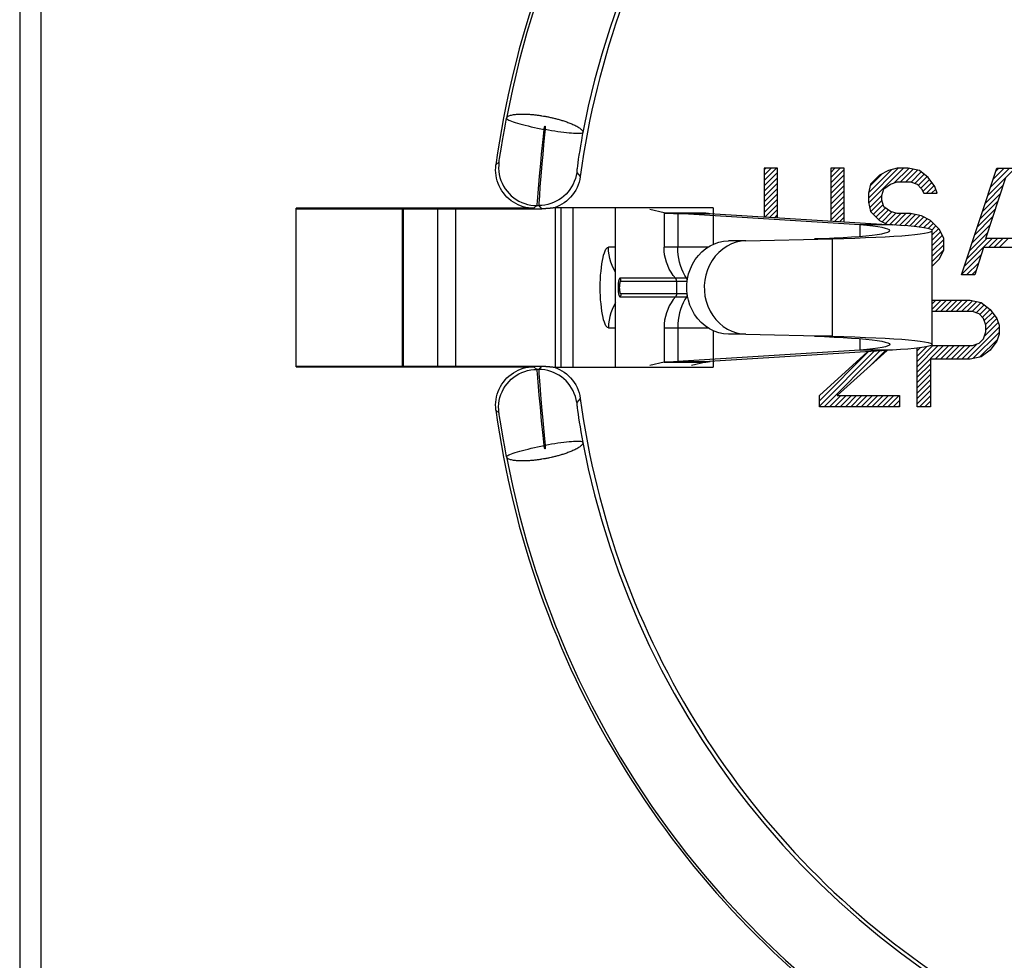
# Model space of a CAD drawing. Units: millimetres. Extents: x -87 to 42, y -32 to 54.
# Drawn here: x -32 to -9, y -16 to 6 of the extents above; entities that cross this region are included whole.
import ezdxf

# ---------------------------------------------------------------- set-up
doc = ezdxf.new("R2010")
doc.units = ezdxf.units.MM
doc.header["$LTSCALE"] = 19.36
doc.layers.get('0').update_dxf_attribs({"linetype": 'CONTINUOUS'})
for name, color, linetype in [('ASSI', 7, 'CONTINUOUS'), ('CURVE', 7, 'CONTINUOUS'), ('DRAFT', 7, 'CONTINUOUS'), ('RACCORDO', 7, 'CONTINUOUS')]:
    doc.layers.add(name, color=color, linetype=linetype)

msp = doc.modelspace()

# ---------------------------------------------------------------- linework, layer by layer
at = {"color": 253, "linetype": 'CONTINUOUS'}
for p, q in [((-19.915, 1.872), (-19.915, -1.872)), ((-19.779, 1.872), (-19.779, -1.872)), ((-23.487, 1.85), (-23.487, -1.85)), ((-22.682, 1.85), (-22.682, -1.85)), ((-22.258, 1.85), (-22.258, -1.85)), ((-17.355, 1.751), (-17.355, 0.944)), ((-17.035, 1.739), (-17.035, 0.944)), ((-12.752, 1.472), (-12.752, 1.202)), ((-11.986, 1.472), (-12.752, 1.472)), ((-18.5, 0.944), (-18.662, 0.944)), ((-16.328, 0.944), (-17.355, 0.944)), ((-13.407, 1.146), (-13.818, 1.146)), ((-13.407, 1.146), (-13.407, -1.146)), ((-16.8, 0.216), (-18.393, 0.216)), ((-18.368, 0.15), (-16.806, 0.15)), ((-17.061, 0.15), (-17.061, -0.15)), ((-18.393, -0.216), (-16.8, -0.216)), ((-16.806, -0.15), (-18.368, -0.15)), ((-18.662, -0.944), (-18.5, -0.944)), ((-17.355, -0.944), (-17.355, -1.751)), ((-17.355, -0.944), (-16.327, -0.944)), ((-17.035, -0.944), (-17.035, -1.739)), ((-13.407, -1.146), (-13.818, -1.146)), ((-12.752, -1.202), (-12.752, -1.472)), ((-11.986, -1.472), (-12.752, -1.472))]:
    msp.add_line(p, q, dxfattribs=at)
at = {"color": 7, "linetype": 'CONTINUOUS'}
for p, q in [((-23.5, -1.85), (-23.5, 1.85)), ((-17.355, 1.751), (-17.689, 1.835)), ((-17.355, 1.751), (-16.376, 1.751)), ((-17.134, 1.742), (-17.035, 1.739)), ((-17.035, 1.739), (-16.269, 1.739)), ((-12.752, 1.472), (-17.035, 1.739)), ((-12.159, 1.192), (-11.955, 1.204)), ((-12.05, 1.337), (-12.06, 1.354)), ((-11.05, -1.337), (-11.05, 1.337)), ((-12.159, -1.192), (-11.955, -1.204)), ((-12.05, -1.337), (-12.06, -1.354)), ((-12.752, -1.472), (-17.035, -1.739)), ((-11.986, -1.472), (-16.286, -1.74)), ((-17.355, -1.751), (-17.689, -1.835)), ((-17.355, -1.751), (-16.376, -1.751)), ((-17.218, -1.744), (-17.134, -1.742)), ((-17.134, -1.742), (-17.035, -1.739)), ((-17.035, -1.739), (-16.269, -1.739)), ((-16.376, -1.751), (-16.71, -1.835))]:
    msp.add_line(p, q, dxfattribs=at)
for points in [[(-17.355, 1.751), (-17.336, 1.749), (-17.313, 1.748), (-17.285, 1.747), (-17.253, 1.745), (-17.218, 1.744), (-17.134, 1.742)], [(-16.376, 1.751), (-16.37, 1.749), (-16.362, 1.748), (-16.353, 1.747), (-16.342, 1.745), (-16.33, 1.744), (-16.317, 1.743), (-16.302, 1.742), (-16.286, 1.74), (-11.986, 1.472)], [(-12.06, 1.354), (-12.093, 1.372), (-12.149, 1.39), (-12.228, 1.408), (-12.329, 1.425), (-12.45, 1.442), (-12.592, 1.457), (-12.752, 1.472)], [(-11.05, 1.337), (-11.064, 1.354), (-11.1, 1.37), (-11.16, 1.386), (-11.244, 1.401), (-11.351, 1.417), (-11.48, 1.432), (-11.629, 1.446), (-11.798, 1.459), (-11.986, 1.472)], [(-13.818, 1.146), (-13.583, 1.154), (-13.36, 1.164)], [(-13.407, 1.146), (-13.133, 1.153), (-12.87, 1.161), (-12.619, 1.171), (-12.381, 1.181), (-12.159, 1.192)], [(-13.36, 1.164), (-13.149, 1.175), (-12.953, 1.187), (-12.772, 1.201), (-12.609, 1.215), (-12.466, 1.23), (-12.343, 1.247), (-12.24, 1.264), (-12.159, 1.281), (-12.099, 1.299), (-12.063, 1.318), (-12.05, 1.337)], [(-11.955, 1.204), (-11.77, 1.217), (-11.606, 1.23), (-11.461, 1.245), (-11.335, 1.259), (-11.232, 1.275), (-11.151, 1.29), (-11.094, 1.306), (-11.06, 1.322), (-11.05, 1.337)], [(-13.818, -1.146), (-13.583, -1.154), (-13.36, -1.164)], [(-13.407, -1.146), (-13.133, -1.153), (-12.87, -1.161), (-12.619, -1.171), (-12.381, -1.181), (-12.159, -1.192)], [(-13.36, -1.164), (-13.149, -1.175), (-12.953, -1.187), (-12.772, -1.201), (-12.609, -1.215), (-12.466, -1.23), (-12.343, -1.247), (-12.24, -1.264), (-12.159, -1.281), (-12.099, -1.299), (-12.063, -1.318), (-12.05, -1.337)], [(-12.06, -1.354), (-12.093, -1.372), (-12.149, -1.39), (-12.228, -1.408), (-12.329, -1.425), (-12.45, -1.442), (-12.592, -1.457), (-12.752, -1.472)], [(-11.05, -1.337), (-11.064, -1.354), (-11.1, -1.37), (-11.16, -1.386), (-11.244, -1.401), (-11.351, -1.417), (-11.48, -1.432), (-11.629, -1.446), (-11.798, -1.459), (-11.986, -1.472)], [(-11.955, -1.204), (-11.77, -1.217), (-11.606, -1.23), (-11.461, -1.245), (-11.335, -1.259), (-11.232, -1.275), (-11.151, -1.29), (-11.094, -1.306), (-11.06, -1.322), (-11.05, -1.337)], [(-17.355, -1.751), (-17.336, -1.749), (-17.313, -1.748), (-17.285, -1.747), (-17.253, -1.745), (-17.218, -1.744)], [(-16.376, -1.751), (-16.37, -1.749), (-16.362, -1.748), (-16.353, -1.747), (-16.342, -1.745), (-16.33, -1.744), (-16.317, -1.743), (-16.302, -1.742), (-16.286, -1.74)]]:
    msp.add_lwpolyline(points, dxfattribs=at)
at = {"color": 253, "linetype": 'CONTINUOUS'}
for points in [[(-18.662, -0.944), (-18.682, -0.938), (-18.702, -0.923), (-18.721, -0.898), (-18.74, -0.862), (-18.758, -0.817), (-18.775, -0.763), (-18.79, -0.701), (-18.805, -0.631), (-18.817, -0.555), (-18.828, -0.472), (-18.837, -0.383), (-18.845, -0.292), (-18.85, -0.197), (-18.853, -0.098), (-18.854, 0), (-18.853, 0.098), (-18.85, 0.197), (-18.845, 0.292), (-18.837, 0.383), (-18.828, 0.472), (-18.817, 0.555), (-18.805, 0.631), (-18.79, 0.701), (-18.775, 0.763), (-18.758, 0.817), (-18.74, 0.862), (-18.721, 0.898), (-18.702, 0.923), (-18.682, 0.938), (-18.662, 0.944)], [(-18.5, 0.364), (-18.539, 0.434), (-18.576, 0.514), (-18.607, 0.596), (-18.631, 0.681), (-18.648, 0.768), (-18.658, 0.855), (-18.662, 0.944)], [(-17.081, 0.21), (-17.14, 0.285), (-17.189, 0.357), (-17.232, 0.434), (-17.269, 0.514), (-17.3, 0.596), (-17.324, 0.681), (-17.341, 0.768), (-17.351, 0.855), (-17.355, 0.944)], [(-16.821, 0.21), (-16.867, 0.285), (-16.906, 0.357), (-16.94, 0.434), (-16.968, 0.514), (-16.992, 0.596), (-17.011, 0.681), (-17.025, 0.768), (-17.033, 0.855), (-17.035, 0.944)], [(-18.393, 0.216), (-18.397, 0.215), (-18.401, 0.212), (-18.405, 0.207), (-18.409, 0.2), (-18.413, 0.191), (-18.417, 0.181), (-18.42, 0.168), (-18.423, 0.154), (-18.426, 0.139), (-18.429, 0.123), (-18.431, 0.106), (-18.433, 0.088), (-18.434, 0.069), (-18.435, 0.05), (-18.436, 0.03), (-18.437, 0.01), (-18.437, -0.01), (-18.436, -0.03), (-18.435, -0.05), (-18.434, -0.069), (-18.433, -0.088), (-18.431, -0.106), (-18.429, -0.123), (-18.426, -0.14), (-18.423, -0.155), (-18.42, -0.168), (-18.417, -0.181), (-18.413, -0.191), (-18.409, -0.2), (-18.405, -0.207), (-18.401, -0.212), (-18.397, -0.215), (-18.393, -0.216)], [(-18.368, -0.15), (-18.371, -0.149), (-18.374, -0.147), (-18.377, -0.143), (-18.38, -0.138), (-18.383, -0.132), (-18.385, -0.124), (-18.388, -0.115), (-18.39, -0.105), (-18.392, -0.094), (-18.394, -0.082), (-18.395, -0.07), (-18.396, -0.057), (-18.397, -0.044), (-18.398, -0.031), (-18.399, -0.018), (-18.399, -0.004), (-18.399, 0.009), (-18.398, 0.022), (-18.398, 0.035), (-18.397, 0.047), (-18.396, 0.06), (-18.395, 0.072), (-18.394, 0.084), (-18.392, 0.095), (-18.39, 0.105), (-18.388, 0.115), (-18.385, 0.124), (-18.383, 0.131), (-18.38, 0.138), (-18.377, 0.143), (-18.374, 0.147), (-18.371, 0.149), (-18.368, 0.15)], [(-18.368, 0.15), (-18.369, 0.162), (-18.371, 0.174), (-18.374, 0.185), (-18.379, 0.196), (-18.385, 0.207), (-18.393, 0.216)], [(-17.061, 0.15), (-17.062, 0.158), (-17.063, 0.166), (-17.064, 0.174), (-17.066, 0.182), (-17.069, 0.189), (-17.072, 0.196), (-17.076, 0.203), (-17.081, 0.21)], [(-16.807, 0.171), (-16.808, 0.174), (-16.81, 0.182), (-16.812, 0.189), (-16.814, 0.196), (-16.817, 0.203), (-16.821, 0.21)], [(-18.368, -0.15), (-18.369, -0.162), (-18.371, -0.174), (-18.374, -0.185), (-18.379, -0.196), (-18.385, -0.207), (-18.393, -0.216)], [(-17.081, -0.21), (-17.14, -0.285), (-17.189, -0.357), (-17.232, -0.434), (-17.269, -0.514), (-17.3, -0.596), (-17.324, -0.681), (-17.341, -0.768), (-17.351, -0.855), (-17.355, -0.944)], [(-17.061, -0.15), (-17.062, -0.158), (-17.063, -0.166), (-17.064, -0.174), (-17.066, -0.182), (-17.069, -0.189), (-17.072, -0.196), (-17.076, -0.203), (-17.081, -0.21)], [(-16.821, -0.21), (-16.867, -0.285), (-16.906, -0.357), (-16.94, -0.434), (-16.968, -0.514), (-16.992, -0.596), (-17.011, -0.681), (-17.025, -0.768), (-17.033, -0.855), (-17.035, -0.944)], [(-16.808, -0.174), (-16.81, -0.182), (-16.812, -0.189), (-16.814, -0.196), (-16.817, -0.203), (-16.821, -0.21)], [(-18.5, -0.364), (-18.539, -0.434), (-18.576, -0.514), (-18.607, -0.596), (-18.631, -0.681), (-18.648, -0.768), (-18.658, -0.855), (-18.662, -0.944)]]:
    msp.add_lwpolyline(points, dxfattribs=at)
at = {"layer": 'ASSI', "color": 7, "linetype": 'CONTINUOUS'}
for p, q in [((-32.5, 29), (-32.5, -29)), ((-26, -1.863), (-26, 1.863)), ((-20.414, 1.863), (-26, 1.863)), ((-20.163, 1.851), (-20.173, 1.851)), ((-20.153, 1.852), (-20.163, 1.851)), ((-20.144, 1.852), (-20.153, 1.852)), ((-20.135, 1.853), (-20.144, 1.852)), ((-20.125, 1.853), (-20.135, 1.853)), ((-20.115, 1.854), (-20.125, 1.853)), ((-20.106, 1.854), (-20.115, 1.854)), ((-20.096, 1.855), (-20.106, 1.854)), ((-20.085, 1.856), (-20.096, 1.855)), ((-20.075, 1.857), (-20.085, 1.856)), ((-20.063, 1.858), (-20.075, 1.857)), ((-20.053, 1.859), (-20.063, 1.858)), ((-20.043, 1.86), (-20.053, 1.859)), ((-20.031, 1.861), (-20.043, 1.86)), ((-20.019, 1.862), (-20.031, 1.861)), ((-20.007, 1.863), (-20.019, 1.862)), ((-19.994, 1.865), (-20.007, 1.863)), ((-19.983, 1.866), (-19.994, 1.865)), ((-19.973, 1.867), (-19.983, 1.866)), ((-19.962, 1.869), (-19.973, 1.867)), ((-19.951, 1.87), (-19.962, 1.869)), ((-19.94, 1.872), (-19.951, 1.87)), ((-16.2, 1.872), (-19.94, 1.872)), ((-18.5, -1.872), (-18.5, 1.872)), ((-16.2, 1.872), (-16.2, 1.014)), ((-26, 1.85), (-20.226, 1.85)), ((-20.218, 1.85), (-20.226, 1.85)), ((-20.209, 1.85), (-20.218, 1.85)), ((-20.199, 1.85), (-20.209, 1.85)), ((-20.191, 1.851), (-20.199, 1.85)), ((-20.182, 1.851), (-20.191, 1.851)), ((-20.173, 1.851), (-20.182, 1.851)), ((-16.2, -1.014), (-16.2, -1.872)), ((-26, -1.85), (-20.226, -1.85)), ((-20.226, -1.85), (-20.218, -1.85)), ((-20.218, -1.85), (-20.208, -1.85)), ((-20.208, -1.85), (-20.198, -1.85)), ((-20.198, -1.85), (-20.189, -1.851)), ((-20.189, -1.851), (-20.18, -1.851)), ((-20.18, -1.851), (-20.169, -1.851)), ((-20.169, -1.851), (-20.161, -1.851)), ((-26, -1.863), (-20.414, -1.863)), ((-20.161, -1.851), (-20.151, -1.852)), ((-20.151, -1.852), (-20.142, -1.852)), ((-20.142, -1.852), (-20.131, -1.853)), ((-20.131, -1.853), (-20.121, -1.853)), ((-20.121, -1.853), (-20.112, -1.854)), ((-20.112, -1.854), (-20.102, -1.855)), ((-20.102, -1.855), (-20.092, -1.855)), ((-20.092, -1.855), (-20.081, -1.856)), ((-20.081, -1.856), (-20.07, -1.857)), ((-20.07, -1.857), (-20.058, -1.858)), ((-20.058, -1.858), (-20.046, -1.859)), ((-20.046, -1.859), (-20.037, -1.86)), ((-20.037, -1.86), (-20.027, -1.861)), ((-20.027, -1.861), (-20.016, -1.862)), ((-20.016, -1.862), (-20.006, -1.863)), ((-20.006, -1.863), (-19.995, -1.865)), ((-19.995, -1.865), (-19.985, -1.866)), ((-19.985, -1.866), (-19.974, -1.867)), ((-19.974, -1.867), (-19.963, -1.869)), ((-19.963, -1.869), (-19.951, -1.87)), ((-19.951, -1.87), (-19.94, -1.872)), ((-19.94, -1.872), (-16.2, -1.872))]:
    msp.add_line(p, q, dxfattribs=at)
at = {"layer": 'ASSI', "color": 253, "linetype": 'CONTINUOUS'}
for p, q in [((-32, 29), (-32, -29)), ((-21.083, 3.838), (-21.057, 3.976)), ((-21.13, 3.577), (-21.107, 3.705)), ((-21.107, 3.705), (-21.083, 3.838)), ((-20.198, 3.475), (-20.173, 3.715)), ((-21.15, 3.456), (-21.13, 3.577)), ((-20.232, 3.129), (-20.198, 3.475)), ((-21.221, 3.027), (-21.177, 3.294)), ((-21.177, 3.294), (-21.15, 3.456)), ((-20.185, 3.353), (-20.207, 3.125)), ((-19.32, 3.332), (-19.338, 3.218)), ((-19.299, 3.452), (-19.32, 3.332)), ((-20.252, 2.912), (-20.232, 3.129)), ((-20.207, 3.125), (-20.226, 2.909)), ((-19.37, 3.016), (-19.382, 2.931)), ((-19.355, 3.112), (-19.37, 3.016)), ((-19.338, 3.218), (-19.355, 3.112)), ((-21.306, 2.884), (-21.235, 2.948)), ((-20.28, 2.617), (-20.252, 2.912)), ((-20.226, 2.909), (-20.251, 2.614)), ((-19.392, 2.857), (-19.399, 2.797)), ((-19.382, 2.931), (-19.392, 2.857)), ((-20.333, 2.021), (-20.28, 2.617)), ((-20.251, 2.614), (-20.272, 2.362)), ((-19.409, 2.7), (-19.325, 2.608)), ((-20.272, 2.362), (-20.286, 2.162)), ((-20.286, 2.162), (-20.293, 2.061)), ((-20.414, 1.863), (-20.344, 1.924)), ((-20.344, 1.924), (-20.301, 1.924)), ((-20.301, 1.924), (-20.236, 1.85)), ((-20.293, 2.061), (-20.298, 1.987)), ((-20.236, -1.85), (-20.301, -1.924)), ((-20.344, -1.924), (-20.414, -1.863)), ((-20.301, -1.924), (-20.344, -1.924)), ((-20.333, -2.021), (-20.339, -1.96)), ((-20.288, -2.527), (-20.333, -2.021)), ((-20.29, -2.108), (-20.277, -2.29)), ((-20.277, -2.29), (-20.259, -2.525)), ((-20.262, -2.809), (-20.288, -2.527)), ((-20.259, -2.525), (-20.235, -2.806)), ((-19.325, -2.608), (-19.409, -2.7)), ((-21.235, -2.948), (-21.306, -2.884)), ((-21.221, -3.027), (-21.228, -2.984)), ((-20.232, -3.129), (-20.262, -2.809)), ((-20.235, -2.806), (-20.207, -3.125)), ((-19.387, -2.892), (-19.376, -2.972)), ((-19.376, -2.972), (-19.363, -3.063)), ((-21.193, -3.2), (-21.221, -3.027)), ((-21.16, -3.4), (-21.193, -3.2)), ((-20.198, -3.475), (-20.232, -3.129)), ((-20.207, -3.125), (-20.173, -3.47)), ((-19.363, -3.063), (-19.347, -3.164)), ((-19.347, -3.164), (-19.329, -3.274)), ((-21.13, -3.577), (-21.16, -3.4)), ((-20.173, -3.47), (-20.149, -3.71)), ((-19.329, -3.274), (-19.31, -3.391)), ((-19.31, -3.391), (-19.288, -3.513)), ((-21.107, -3.705), (-21.13, -3.577)), ((-20.173, -3.715), (-20.198, -3.475)), ((-19.288, -3.513), (-19.265, -3.64)), ((-21.083, -3.838), (-21.107, -3.705)), ((-21.057, -3.976), (-21.083, -3.838))]:
    msp.add_line(p, q, dxfattribs=at)
for points in [[(-20.375, 6.652), (-20.578, 5.992), (-20.759, 5.325), (-20.919, 4.653), (-21.057, 3.976)], [(-18.426, 6.682), (-18.633, 6.085), (-18.82, 5.482), (-18.988, 4.873), (-19.136, 4.259), (-19.265, 3.64)], [(-21.057, 3.976), (-21.052, 3.989), (-21.044, 4.002), (-21.032, 4.012), (-21.018, 4.022), (-21.002, 4.031), (-20.983, 4.039), (-20.963, 4.046), (-20.942, 4.051), (-20.919, 4.057), (-20.896, 4.061), (-20.872, 4.065), (-20.847, 4.068), (-20.822, 4.07), (-20.796, 4.072), (-20.77, 4.074), (-20.744, 4.075), (-20.718, 4.076), (-20.692, 4.076), (-20.666, 4.076), (-20.641, 4.075), (-20.615, 4.075), (-20.59, 4.074), (-20.565, 4.072), (-20.541, 4.071), (-20.517, 4.069), (-20.493, 4.067), (-20.47, 4.066), (-20.447, 4.063), (-20.425, 4.061), (-20.403, 4.059), (-20.382, 4.056), (-20.36, 4.054), (-20.339, 4.051), (-20.318, 4.048), (-20.297, 4.045), (-20.276, 4.042), (-20.255, 4.039), (-20.234, 4.036)], [(-21.057, 3.976), (-21.055, 3.967), (-21.045, 3.957), (-21.029, 3.946), (-21.006, 3.934), (-20.977, 3.921), (-20.942, 3.907), (-20.901, 3.892), (-20.854, 3.877), (-20.802, 3.861), (-20.745, 3.845), (-20.683, 3.828), (-20.618, 3.811), (-20.549, 3.795), (-20.477, 3.778), (-20.403, 3.761), (-20.327, 3.745), (-20.25, 3.73), (-20.173, 3.715)], [(-20.234, 4.036), (-20.192, 4.029), (-20.171, 4.025), (-20.151, 4.022), (-20.13, 4.018), (-20.11, 4.014), (-20.089, 4.01), (-20.068, 4.006)], [(-20.068, 4.006), (-20.027, 3.997), (-20.007, 3.992), (-19.986, 3.988), (-19.966, 3.983), (-19.945, 3.978), (-19.924, 3.973), (-19.904, 3.968), (-19.883, 3.963), (-19.862, 3.957), (-19.841, 3.952), (-19.82, 3.946), (-19.798, 3.94), (-19.777, 3.934), (-19.755, 3.927), (-19.732, 3.92), (-19.709, 3.913), (-19.686, 3.905), (-19.663, 3.897), (-19.639, 3.889), (-19.615, 3.88), (-19.591, 3.872), (-19.567, 3.862), (-19.543, 3.853), (-19.52, 3.843), (-19.496, 3.832), (-19.472, 3.821), (-19.449, 3.81), (-19.427, 3.799), (-19.405, 3.787), (-19.384, 3.775), (-19.364, 3.762), (-19.345, 3.75), (-19.327, 3.736), (-19.311, 3.723), (-19.297, 3.709), (-19.285, 3.695), (-19.275, 3.681), (-19.268, 3.667), (-19.265, 3.653), (-19.265, 3.639)], [(-20.149, 3.71), (-20.162, 3.589), (-20.185, 3.353)], [(-20.173, 3.715), (-20.172, 3.72), (-20.172, 3.724), (-20.171, 3.729), (-20.171, 3.733), (-20.17, 3.737), (-20.169, 3.741), (-20.169, 3.745), (-20.168, 3.748), (-20.167, 3.751), (-20.167, 3.755), (-20.166, 3.757), (-20.166, 3.76), (-20.165, 3.763), (-20.164, 3.765), (-20.164, 3.767), (-20.163, 3.77), (-20.163, 3.772), (-20.162, 3.773), (-20.162, 3.775), (-20.161, 3.777), (-20.161, 3.778), (-20.16, 3.779), (-20.16, 3.781), (-20.159, 3.782), (-20.159, 3.783), (-20.159, 3.784), (-20.158, 3.785), (-20.158, 3.785), (-20.157, 3.786), (-20.157, 3.787), (-20.157, 3.787), (-20.156, 3.788), (-20.156, 3.788), (-20.156, 3.788), (-20.155, 3.789), (-20.155, 3.789), (-20.155, 3.789), (-20.154, 3.79), (-20.154, 3.79), (-20.154, 3.79), (-20.154, 3.79), (-20.153, 3.79), (-20.153, 3.79), (-20.153, 3.79), (-20.153, 3.79), (-20.152, 3.79), (-20.152, 3.789), (-20.152, 3.789), (-20.151, 3.789), (-20.151, 3.788), (-20.151, 3.788), (-20.151, 3.788), (-20.151, 3.787), (-20.15, 3.787), (-20.15, 3.786), (-20.15, 3.785), (-20.15, 3.785), (-20.149, 3.784), (-20.149, 3.783), (-20.149, 3.782), (-20.149, 3.781), (-20.149, 3.78), (-20.148, 3.779), (-20.148, 3.778), (-20.148, 3.776), (-20.148, 3.775), (-20.148, 3.773), (-20.148, 3.771), (-20.147, 3.77), (-20.147, 3.768), (-20.147, 3.766), (-20.147, 3.763), (-20.147, 3.761), (-20.147, 3.758), (-20.147, 3.756), (-20.147, 3.753), (-20.147, 3.75), (-20.147, 3.747), (-20.147, 3.743), (-20.147, 3.74), (-20.147, 3.736), (-20.147, 3.732), (-20.148, 3.728), (-20.148, 3.724), (-20.148, 3.719), (-20.149, 3.715), (-20.149, 3.71)], [(-19.265, 3.639), (-19.27, 3.632), (-19.282, 3.626), (-19.3, 3.621), (-19.325, 3.618), (-19.355, 3.616), (-19.392, 3.616), (-19.433, 3.617), (-19.481, 3.619), (-19.533, 3.623), (-19.589, 3.628), (-19.65, 3.634), (-19.714, 3.641), (-19.782, 3.65), (-19.852, 3.66), (-19.924, 3.671), (-19.998, 3.683), (-20.074, 3.696), (-20.149, 3.71)], [(-19.265, 3.64), (-19.277, 3.576), (-19.299, 3.452)], [(-21.235, 2.948), (-21.234, 2.951), (-21.233, 2.958), (-21.23, 2.969), (-21.228, 2.984), (-21.221, 3.027)], [(-21.235, 2.948), (-21.242, 2.875), (-21.243, 2.802), (-21.239, 2.729), (-21.228, 2.657), (-21.211, 2.585), (-21.189, 2.516), (-21.161, 2.448), (-21.128, 2.383), (-21.089, 2.32), (-21.046, 2.261), (-20.998, 2.206), (-20.945, 2.155), (-20.889, 2.108), (-20.829, 2.066), (-20.766, 2.03), (-20.7, 1.998), (-20.631, 1.972), (-20.561, 1.951), (-20.489, 1.936), (-20.417, 1.927), (-20.344, 1.924)], [(-19.399, 2.797), (-19.403, 2.772), (-19.405, 2.751), (-19.407, 2.733), (-19.408, 2.719), (-19.409, 2.709), (-19.409, 2.703), (-19.409, 2.7)], [(-19.409, 2.7), (-19.422, 2.63), (-19.44, 2.561), (-19.464, 2.493), (-19.493, 2.428), (-19.527, 2.365), (-19.566, 2.305), (-19.61, 2.248), (-19.658, 2.195), (-19.71, 2.146), (-19.766, 2.101), (-19.825, 2.06), (-19.887, 2.025), (-19.952, 1.995), (-20.019, 1.97), (-20.088, 1.95), (-20.158, 1.936), (-20.229, 1.927), (-20.301, 1.924)], [(-20.344, 1.924), (-20.343, 1.929), (-20.341, 1.941), (-20.339, 1.96), (-20.333, 2.021)], [(-20.298, 1.987), (-20.3, 1.96), (-20.3, 1.941), (-20.301, 1.929), (-20.301, 1.924)], [(-21.235, -2.948), (-21.242, -2.875), (-21.243, -2.802), (-21.239, -2.729), (-21.228, -2.657), (-21.211, -2.585), (-21.189, -2.515), (-21.161, -2.448), (-21.128, -2.383), (-21.089, -2.32), (-21.046, -2.261), (-20.998, -2.206), (-20.945, -2.155), (-20.889, -2.108), (-20.829, -2.066), (-20.766, -2.029), (-20.7, -1.998), (-20.631, -1.972), (-20.561, -1.951), (-20.489, -1.936), (-20.417, -1.927), (-20.344, -1.924)], [(-20.339, -1.96), (-20.341, -1.941), (-20.343, -1.929), (-20.344, -1.924)], [(-20.301, -1.924), (-20.301, -1.929), (-20.3, -1.941), (-20.3, -1.96), (-20.298, -1.987), (-20.296, -2.02), (-20.29, -2.108)], [(-19.409, -2.7), (-19.422, -2.63), (-19.44, -2.561), (-19.464, -2.493), (-19.493, -2.428), (-19.527, -2.365), (-19.566, -2.305), (-19.61, -2.248), (-19.658, -2.195), (-19.71, -2.146), (-19.766, -2.101), (-19.825, -2.06), (-19.887, -2.025), (-19.952, -1.995), (-20.019, -1.97), (-20.088, -1.95), (-20.158, -1.936), (-20.229, -1.927), (-20.301, -1.924)], [(-19.409, -2.7), (-19.409, -2.703), (-19.409, -2.709), (-19.408, -2.719), (-19.407, -2.733), (-19.405, -2.751), (-19.403, -2.772), (-19.399, -2.797), (-19.396, -2.825), (-19.387, -2.892)], [(-21.228, -2.984), (-21.23, -2.969), (-21.233, -2.958), (-21.234, -2.951), (-21.235, -2.948)], [(-19.265, -3.639), (-19.27, -3.632), (-19.282, -3.626), (-19.3, -3.621), (-19.325, -3.618), (-19.355, -3.616), (-19.392, -3.616), (-19.433, -3.617), (-19.481, -3.619), (-19.533, -3.623), (-19.589, -3.628), (-19.65, -3.634), (-19.714, -3.641), (-19.782, -3.65), (-19.852, -3.66), (-19.924, -3.671), (-19.998, -3.683), (-20.074, -3.696), (-20.149, -3.71)], [(-19.265, -3.639), (-19.265, -3.653), (-19.268, -3.667), (-19.275, -3.681), (-19.285, -3.695), (-19.297, -3.709), (-19.311, -3.723), (-19.327, -3.736), (-19.345, -3.75), (-19.364, -3.762), (-19.384, -3.775), (-19.405, -3.787), (-19.427, -3.799), (-19.449, -3.81), (-19.472, -3.821), (-19.496, -3.832), (-19.52, -3.843), (-19.543, -3.853), (-19.567, -3.862), (-19.591, -3.872), (-19.615, -3.88), (-19.639, -3.889), (-19.663, -3.897), (-19.686, -3.905), (-19.709, -3.913), (-19.732, -3.92), (-19.755, -3.927), (-19.777, -3.934), (-19.798, -3.94), (-19.82, -3.946), (-19.841, -3.952), (-19.862, -3.957), (-19.883, -3.963), (-19.904, -3.968), (-19.924, -3.973), (-19.945, -3.978), (-19.966, -3.983), (-19.986, -3.988), (-20.007, -3.992)], [(-19.265, -3.64), (-19.136, -4.259), (-18.988, -4.873), (-18.82, -5.482), (-18.633, -6.085), (-18.426, -6.682), (-18.201, -7.271), (-17.956, -7.852), (-17.694, -8.425), (-17.413, -8.988), (-17.115, -9.542), (-16.799, -10.086), (-16.466, -10.619), (-16.116, -11.141), (-15.751, -11.651), (-15.369, -12.148), (-14.972, -12.633), (-14.56, -13.104), (-14.134, -13.562), (-13.693, -14.005), (-13.239, -14.434), (-12.772, -14.848), (-12.292, -15.247), (-11.8, -15.63), (-11.297, -15.997)], [(-21.057, -3.976), (-21.055, -3.967), (-21.045, -3.957), (-21.029, -3.946), (-21.006, -3.934), (-20.977, -3.921), (-20.942, -3.907), (-20.901, -3.892), (-20.854, -3.877), (-20.802, -3.861), (-20.745, -3.845), (-20.683, -3.828), (-20.618, -3.811), (-20.549, -3.795), (-20.477, -3.778), (-20.403, -3.761), (-20.327, -3.745), (-20.25, -3.73), (-20.173, -3.715)], [(-20.149, -3.71), (-20.149, -3.715), (-20.148, -3.719), (-20.148, -3.724), (-20.148, -3.728), (-20.147, -3.732), (-20.147, -3.736), (-20.147, -3.74), (-20.147, -3.743), (-20.147, -3.747), (-20.147, -3.75), (-20.147, -3.753), (-20.147, -3.756), (-20.147, -3.758), (-20.147, -3.761), (-20.147, -3.763), (-20.147, -3.766), (-20.147, -3.768), (-20.147, -3.77), (-20.148, -3.771), (-20.148, -3.773), (-20.148, -3.775), (-20.148, -3.776), (-20.148, -3.778), (-20.148, -3.779), (-20.149, -3.78), (-20.149, -3.781), (-20.149, -3.782), (-20.149, -3.783), (-20.149, -3.784), (-20.15, -3.785), (-20.15, -3.785), (-20.15, -3.786), (-20.15, -3.787), (-20.151, -3.787), (-20.151, -3.788), (-20.151, -3.788), (-20.151, -3.788), (-20.151, -3.789), (-20.152, -3.789), (-20.152, -3.789), (-20.152, -3.79), (-20.153, -3.79), (-20.153, -3.79), (-20.153, -3.79), (-20.153, -3.79), (-20.154, -3.79), (-20.154, -3.79), (-20.154, -3.79), (-20.154, -3.79), (-20.155, -3.789), (-20.155, -3.789), (-20.155, -3.789), (-20.156, -3.788), (-20.156, -3.788), (-20.156, -3.788), (-20.157, -3.787), (-20.157, -3.787), (-20.157, -3.786), (-20.158, -3.785), (-20.158, -3.785), (-20.159, -3.784), (-20.159, -3.783), (-20.159, -3.782), (-20.16, -3.781), (-20.16, -3.779), (-20.161, -3.778), (-20.161, -3.777), (-20.162, -3.775), (-20.162, -3.773), (-20.163, -3.772), (-20.163, -3.77), (-20.164, -3.767), (-20.164, -3.765), (-20.165, -3.763), (-20.166, -3.76), (-20.166, -3.757), (-20.167, -3.755), (-20.167, -3.751), (-20.168, -3.748), (-20.169, -3.745), (-20.169, -3.741), (-20.17, -3.737), (-20.171, -3.733), (-20.171, -3.729), (-20.172, -3.724), (-20.172, -3.72), (-20.173, -3.715)], [(-21.057, -3.976), (-20.919, -4.653), (-20.759, -5.326), (-20.578, -5.992), (-20.375, -6.652), (-20.151, -7.305), (-19.907, -7.95), (-19.642, -8.587), (-19.357, -9.215), (-19.051, -9.832), (-18.727, -10.439), (-18.383, -11.036), (-18.02, -11.62), (-17.639, -12.192), (-17.24, -12.751), (-16.824, -13.297), (-16.391, -13.829), (-15.941, -14.346), (-15.476, -14.849), (-14.994, -15.336), (-14.498, -15.807), (-13.987, -16.261), (-13.463, -16.699), (-12.925, -17.12)], [(-20.192, -4.029), (-20.234, -4.036), (-20.255, -4.039), (-20.276, -4.042), (-20.297, -4.045), (-20.318, -4.048), (-20.339, -4.051), (-20.36, -4.054), (-20.382, -4.056), (-20.403, -4.059), (-20.425, -4.061), (-20.447, -4.063), (-20.47, -4.066), (-20.493, -4.067), (-20.517, -4.069), (-20.541, -4.071), (-20.565, -4.072), (-20.59, -4.074), (-20.615, -4.075), (-20.641, -4.075), (-20.666, -4.076), (-20.692, -4.076), (-20.718, -4.076), (-20.744, -4.075), (-20.77, -4.074), (-20.796, -4.072), (-20.822, -4.07), (-20.847, -4.068), (-20.872, -4.065), (-20.896, -4.061), (-20.919, -4.057), (-20.942, -4.051), (-20.963, -4.046), (-20.983, -4.039), (-21.002, -4.031), (-21.018, -4.022), (-21.032, -4.012), (-21.044, -4.002), (-21.052, -3.989), (-21.057, -3.976)], [(-20.007, -3.992), (-20.048, -4.001), (-20.068, -4.006), (-20.089, -4.01), (-20.11, -4.014), (-20.13, -4.018), (-20.151, -4.022), (-20.171, -4.025), (-20.192, -4.029)]]:
    msp.add_lwpolyline(points, dxfattribs=at)
at = {"layer": 'ASSI', "color": 7, "linetype": 'CONTINUOUS'}
for points in [[(-20.414, 1.863), (-20.478, 1.865), (-20.541, 1.872), (-20.603, 1.883), (-20.665, 1.899), (-20.726, 1.919), (-20.785, 1.943), (-20.842, 1.972), (-20.897, 2.004), (-20.95, 2.04), (-21, 2.08), (-21.048, 2.124), (-21.092, 2.171), (-21.132, 2.221), (-21.169, 2.274), (-21.202, 2.329), (-21.231, 2.386), (-21.256, 2.445), (-21.276, 2.505), (-21.292, 2.567), (-21.304, 2.63), (-21.311, 2.694), (-21.314, 2.757), (-21.312, 2.82), (-21.306, 2.884)], [(-19.325, 2.608), (-19.336, 2.541), (-19.353, 2.476), (-19.374, 2.413), (-19.4, 2.35), (-19.432, 2.289), (-19.467, 2.23), (-19.507, 2.175), (-19.551, 2.123), (-19.598, 2.075), (-19.648, 2.031), (-19.701, 1.99), (-19.757, 1.954), (-19.816, 1.923), (-19.876, 1.895), (-19.94, 1.872)], [(-21.306, -2.884), (-21.312, -2.82), (-21.314, -2.757), (-21.311, -2.694), (-21.304, -2.63), (-21.292, -2.567), (-21.276, -2.505), (-21.256, -2.445), (-21.231, -2.386), (-21.202, -2.329), (-21.169, -2.274), (-21.132, -2.221), (-21.092, -2.171), (-21.048, -2.124), (-21, -2.08), (-20.95, -2.04), (-20.897, -2.004), (-20.842, -1.972), (-20.785, -1.943), (-20.726, -1.919), (-20.665, -1.899), (-20.603, -1.883), (-20.541, -1.872), (-20.478, -1.865), (-20.414, -1.863)], [(-19.94, -1.872), (-19.876, -1.895), (-19.816, -1.923), (-19.757, -1.954), (-19.701, -1.99), (-19.648, -2.031), (-19.598, -2.075), (-19.551, -2.123), (-19.507, -2.175), (-19.467, -2.23), (-19.432, -2.289), (-19.4, -2.35), (-19.374, -2.413), (-19.353, -2.476), (-19.336, -2.541), (-19.325, -2.608)]]:
    msp.add_lwpolyline(points, dxfattribs=at)
for radius, start, end in [(21.5, 125.2943, 172.2918), (19.5, 123.2037, 172.3146), (19.5, 187.6854, 236.7963), (21.5, 187.7082, 234.7057)]:
    msp.add_arc((0, 0), radius, start, end, dxfattribs=at)
at = {"layer": 'CURVE', "color": 253, "linetype": 'CONTINUOUS'}
for p, q in [((-15, 2.8), (-15, 1.66)), ((-14.688, 2.8), (-15, 2.8)), ((-14.688, 1.641), (-14.688, 2.8)), ((-13.438, 2.8), (-13.438, 1.562)), ((-13.125, 2.8), (-13.438, 2.8)), ((-13.125, 1.543), (-13.125, 2.8)), ((-11.875, 2.8), (-12.083, 2.747)), ((-11.615, 2.8), (-11.875, 2.8)), ((-11.354, 2.747), (-11.615, 2.8)), ((-10.365, 0.3), (-9.531, 2.8)), ((-9.531, 2.8), (-9.115, 2.8)), ((-12.292, 2.64), (-12.5, 2.428)), ((-12.083, 2.747), (-12.292, 2.64)), ((-11.146, 2.587), (-11.354, 2.747)), ((-10.99, 2.374), (-11.146, 2.587)), ((-9.792, 1.151), (-9.323, 2.587)), ((-12.5, 2.428), (-12.552, 2.215)), ((-12.24, 2.162), (-12.188, 2.321)), ((-12.188, 2.321), (-12.031, 2.428)), ((-12.031, 2.428), (-11.875, 2.481)), ((-11.875, 2.481), (-11.562, 2.481)), ((-11.562, 2.481), (-11.406, 2.428)), ((-11.406, 2.428), (-11.302, 2.321)), ((-11.302, 2.321), (-11.25, 2.215)), ((-10.938, 2.215), (-10.99, 2.374)), ((-12.552, 2.215), (-12.552, 2.002)), ((-12.24, 2.055), (-12.24, 2.162)), ((-11.25, 2.215), (-10.938, 2.215)), ((-12.552, 2.002), (-12.5, 1.789)), ((-12.188, 1.896), (-12.24, 2.055)), ((-12.031, 1.789), (-12.188, 1.896)), ((-12.5, 1.789), (-12.292, 1.577)), ((-11.875, 1.736), (-12.031, 1.789)), ((-11.562, 1.736), (-11.875, 1.736)), ((-11.302, 1.683), (-11.562, 1.736)), ((-11.094, 1.577), (-11.302, 1.683)), ((-12.292, 1.577), (-12.1, 1.479)), ((-10.885, 1.364), (-11.094, 1.577)), ((-10.781, 1.151), (-10.885, 1.364)), ((-10.781, 0.885), (-10.781, 1.151)), ((-9.844, 0.938), (-10.052, 0.3)), ((-8.802, 0.938), (-9.844, 0.938)), ((-8.854, 1.151), (-9.792, 1.151)), ((-10.885, 0.672), (-10.781, 0.885)), ((-11.05, 0.504), (-10.885, 0.672)), ((-10.052, 0.3), (-10.365, 0.3)), ((-11.05, -0.3), (-10.158, -0.3)), ((-10.158, -0.3), (-9.898, -0.353)), ((-9.898, -0.353), (-9.69, -0.513)), ((-10.106, -0.566), (-11.05, -0.566)), ((-9.95, -0.619), (-10.106, -0.566)), ((-9.846, -0.726), (-9.95, -0.619)), ((-9.69, -0.513), (-9.533, -0.726)), ((-9.794, -0.885), (-9.846, -0.726)), ((-9.794, -1.045), (-9.794, -0.885)), ((-9.533, -0.726), (-9.481, -0.885)), ((-9.481, -0.885), (-9.481, -1.098)), ((-9.846, -1.204), (-9.794, -1.045)), ((-9.481, -1.098), (-9.533, -1.257)), ((-11.05, -1.364), (-10.106, -1.364)), ((-10.106, -1.364), (-9.95, -1.311)), ((-9.95, -1.311), (-9.846, -1.204)), ((-9.533, -1.257), (-9.69, -1.47)), ((-13.7, -2.534), (-12.575, -1.509)), ((-12.11, -1.48), (-13.283, -2.534)), ((-11.408, -2.8), (-11.408, -1.423)), ((-9.69, -1.47), (-9.898, -1.63)), ((-11.096, -1.683), (-11.096, -2.8)), ((-10.158, -1.683), (-11.096, -1.683)), ((-9.898, -1.63), (-10.158, -1.683)), ((-13.7, -2.8), (-13.7, -2.534)), ((-13.283, -2.534), (-11.825, -2.534)), ((-11.825, -2.534), (-11.825, -2.8)), ((-11.825, -2.8), (-13.7, -2.8)), ((-11.096, -2.8), (-11.408, -2.8))]:
    msp.add_line(p, q, dxfattribs=at)
at = {"layer": 'CURVE', "color": 7, "linetype": 'CONTINUOUS'}
for p, q in [((-15, 2.761), (-14.961, 2.8)), ((-15, 2.636), (-14.836, 2.8)), ((-15, 2.512), (-14.712, 2.8)), ((-13.438, 2.705), (-13.343, 2.8)), ((-13.438, 2.581), (-13.218, 2.8)), ((-12.552, 2.097), (-11.849, 2.8)), ((-12.546, 1.979), (-11.725, 2.8)), ((-11.943, 2.458), (-11.603, 2.798)), ((-9.741, 2.17), (-9.114, 2.798)), ((-9.679, 2.357), (-9.236, 2.8)), ((-9.617, 2.544), (-9.36, 2.8)), ((-9.554, 2.73), (-9.485, 2.8)), ((-15, 2.387), (-14.688, 2.7)), ((-15, 2.263), (-14.688, 2.575)), ((-13.438, 2.456), (-13.125, 2.769)), ((-13.438, 2.332), (-13.125, 2.644)), ((-12.55, 2.224), (-12.008, 2.766)), ((-12.51, 2.389), (-12.223, 2.676)), ((-11.795, 2.481), (-11.5, 2.777)), ((-11.671, 2.481), (-11.396, 2.755)), ((-11.55, 2.477), (-11.312, 2.715)), ((-11.458, 2.445), (-11.242, 2.661)), ((-11.379, 2.4), (-11.171, 2.607)), ((-15, 2.138), (-14.688, 2.451)), ((-15, 2.014), (-14.688, 2.326)), ((-13.438, 2.208), (-13.125, 2.52)), ((-13.438, 2.083), (-13.125, 2.396)), ((-11.317, 2.337), (-11.112, 2.542)), ((-11.271, 2.258), (-11.06, 2.47)), ((-11.19, 2.215), (-11.007, 2.398)), ((-9.803, 1.984), (-9.383, 2.404)), ((-15, 1.89), (-14.688, 2.202)), ((-13.438, 1.959), (-13.125, 2.271)), ((-13.438, 1.834), (-13.125, 2.147)), ((-12.522, 1.879), (-12.24, 2.161)), ((-11.066, 2.215), (-10.969, 2.311)), ((-10.941, 2.215), (-10.938, 2.218)), ((-9.866, 1.797), (-9.443, 2.22)), ((-15, 1.765), (-14.688, 2.078)), ((-14.982, 1.659), (-14.688, 1.953)), ((-13.438, 1.71), (-13.125, 2.022)), ((-13.438, 1.585), (-13.125, 1.898)), ((-12.493, 1.783), (-12.235, 2.041)), ((-12.432, 1.72), (-12.204, 1.947)), ((-12.37, 1.657), (-12.154, 1.873)), ((-9.928, 1.61), (-9.503, 2.035)), ((-14.865, 1.652), (-14.688, 1.829)), ((-14.747, 1.644), (-14.688, 1.704)), ((-13.342, 1.556), (-13.125, 1.773)), ((-13.225, 1.549), (-13.125, 1.649)), ((-12.309, 1.594), (-12.08, 1.823)), ((-12.232, 1.546), (-12, 1.779)), ((-12.15, 1.504), (-11.907, 1.747)), ((-12.053, 1.476), (-11.793, 1.736)), ((-11.936, 1.468), (-11.669, 1.736)), ((-11.82, 1.46), (-11.547, 1.733)), ((-11.704, 1.452), (-11.444, 1.712)), ((-11.59, 1.442), (-11.341, 1.691)), ((-11.476, 1.431), (-11.25, 1.657)), ((-10.052, 1.237), (-9.624, 1.665)), ((-9.99, 1.424), (-9.563, 1.85)), ((-11.364, 1.418), (-11.168, 1.615)), ((-11.255, 1.403), (-11.088, 1.57)), ((-11.15, 1.383), (-11.026, 1.508)), ((-11.061, 1.348), (-10.965, 1.445)), ((-10.114, 1.05), (-9.684, 1.481)), ((-11.05, 1.235), (-10.903, 1.382)), ((-11.05, 1.11), (-10.856, 1.304)), ((-11.05, 0.986), (-10.815, 1.221)), ((-10.177, 0.864), (-9.744, 1.296)), ((-11.05, 0.861), (-10.781, 1.13)), ((-11.05, 0.737), (-10.781, 1.006)), ((-10.301, 0.49), (-9.64, 1.151)), ((-10.239, 0.677), (-9.765, 1.151)), ((-9.729, 0.938), (-9.516, 1.151)), ((-9.604, 0.938), (-9.391, 1.151)), ((-9.48, 0.938), (-9.267, 1.151)), ((-11.05, 0.613), (-10.785, 0.878)), ((-10.363, 0.304), (-9.899, 0.767)), ((-10.243, 0.3), (-9.96, 0.583)), ((-10.118, 0.3), (-10.02, 0.398)), ((-11.05, -0.383), (-10.967, -0.3)), ((-11.05, -0.507), (-10.843, -0.3)), ((-10.984, -0.566), (-10.718, -0.3)), ((-10.86, -0.566), (-10.594, -0.3)), ((-10.735, -0.566), (-10.469, -0.3)), ((-10.611, -0.566), (-10.345, -0.3)), ((-10.486, -0.566), (-10.22, -0.3)), ((-10.362, -0.566), (-10.106, -0.311)), ((-10.237, -0.566), (-10.003, -0.332)), ((-10.113, -0.566), (-9.9, -0.353)), ((-10.018, -0.596), (-9.829, -0.406)), ((-9.934, -0.636), (-9.758, -0.46)), ((-9.872, -0.699), (-9.688, -0.515)), ((-9.828, -0.779), (-9.636, -0.586)), ((-9.798, -0.873), (-9.583, -0.658)), ((-9.829, -1.153), (-9.501, -0.825)), ((-9.794, -0.994), (-9.531, -0.731)), ((-10.234, -1.683), (-9.481, -0.93)), ((-10.097, -1.671), (-9.481, -1.054)), ((-11.408, -1.737), (-11.035, -1.364)), ((-11.408, -1.861), (-10.911, -1.364)), ((-11.408, -1.986), (-10.786, -1.364)), ((-10.981, -1.683), (-10.662, -1.364)), ((-10.857, -1.683), (-10.537, -1.364)), ((-10.732, -1.683), (-10.413, -1.364)), ((-10.608, -1.683), (-10.289, -1.364)), ((-10.483, -1.683), (-10.164, -1.364)), ((-10.359, -1.683), (-10.005, -1.329)), ((-9.941, -1.639), (-9.52, -1.218)), ((-13.7, -2.784), (-12.414, -1.499)), ((-13.7, -2.66), (-12.547, -1.507)), ((-13.591, -2.8), (-12.282, -1.49)), ((-12.471, -1.804), (-12.149, -1.482)), ((-11.408, -1.612), (-11.187, -1.391)), ((-11.408, -1.488), (-11.335, -1.414)), ((-11.408, -2.11), (-11.096, -1.798)), ((-11.408, -2.235), (-11.096, -1.922)), ((-11.408, -2.359), (-11.096, -2.047)), ((-11.408, -2.484), (-11.096, -2.171)), ((-11.408, -2.608), (-11.096, -2.296)), ((-13.7, -2.535), (-13.687, -2.522)), ((-13.467, -2.8), (-13.201, -2.534)), ((-13.343, -2.8), (-13.077, -2.534)), ((-13.218, -2.8), (-12.952, -2.534)), ((-13.094, -2.8), (-12.828, -2.534)), ((-12.969, -2.8), (-12.703, -2.534)), ((-12.845, -2.8), (-12.579, -2.534)), ((-12.72, -2.8), (-12.454, -2.534)), ((-12.596, -2.8), (-12.33, -2.534)), ((-12.471, -2.8), (-12.205, -2.534)), ((-12.347, -2.8), (-12.081, -2.534)), ((-12.222, -2.8), (-11.957, -2.534)), ((-12.098, -2.8), (-11.832, -2.534)), ((-11.408, -2.733), (-11.096, -2.42)), ((-11.351, -2.8), (-11.096, -2.545)), ((-11.974, -2.8), (-11.825, -2.651)), ((-11.849, -2.8), (-11.825, -2.776)), ((-11.227, -2.8), (-11.096, -2.669)), ((-11.102, -2.8), (-11.096, -2.793))]:
    msp.add_line(p, q, dxfattribs=at)
at = {"layer": 'DRAFT', "color": 7, "linetype": 'CONTINUOUS'}
msp.add_line((-19.5, 1.872), (-19.5, -1.872), dxfattribs=at)
at = {"layer": 'RACCORDO', "color": 253, "linetype": 'CONTINUOUS'}
for p, q in [((-15.43, 1.098), (-15.841, 1.098)), ((-15.43, -1.098), (-15.841, -1.098))]:
    msp.add_line(p, q, dxfattribs=at)
at = {"layer": 'RACCORDO', "color": 7, "linetype": 'CONTINUOUS'}
for p, q in [((-15.43, 1.098), (-13.407, 1.146)), ((-15.43, -1.098), (-13.407, -1.146))]:
    msp.add_line(p, q, dxfattribs=at)
for points in [[(-15.841, -1.098), (-15.957, -1.088), (-16.069, -1.064), (-16.178, -1.026), (-16.285, -0.972), (-16.388, -0.903), (-16.482, -0.824), (-16.564, -0.734), (-16.637, -0.634), (-16.698, -0.527), (-16.747, -0.414), (-16.784, -0.294), (-16.808, -0.173), (-16.82, -0.049), (-16.818, 0.077), (-16.804, 0.201), (-16.777, 0.322), (-16.736, 0.441), (-16.685, 0.552), (-16.622, 0.656), (-16.548, 0.753), (-16.465, 0.839), (-16.374, 0.914), (-16.275, 0.978), (-16.172, 1.028), (-16.066, 1.065), (-15.955, 1.088), (-15.841, 1.098)], [(-15.43, 1.098), (-15.546, 1.088), (-15.658, 1.064), (-15.767, 1.026), (-15.874, 0.972), (-15.977, 0.903), (-16.071, 0.824), (-16.154, 0.734), (-16.227, 0.633), (-16.287, 0.526), (-16.336, 0.413), (-16.373, 0.293), (-16.398, 0.172), (-16.409, 0.048), (-16.407, -0.078), (-16.393, -0.202), (-16.366, -0.323), (-16.325, -0.441), (-16.274, -0.553), (-16.211, -0.657), (-16.137, -0.754), (-16.054, -0.84), (-15.963, -0.914), (-15.864, -0.978), (-15.761, -1.028), (-15.655, -1.065), (-15.545, -1.088), (-15.43, -1.098)]]:
    msp.add_lwpolyline(points, dxfattribs=at)

doc.saveas('drawing.dxf')
